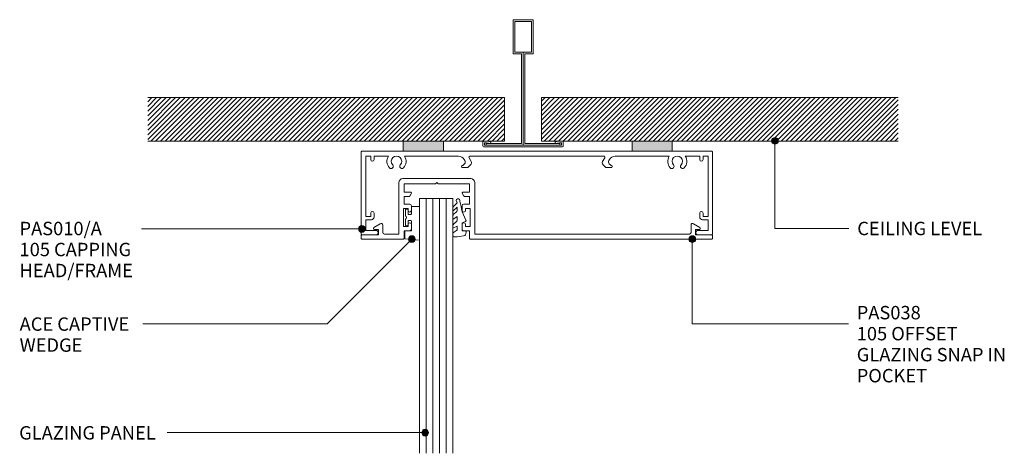
# Model space of a CAD drawing. Units: millimetres. Extents: x 52 to 349, y 268 to 664.
# Drawn here: x 52 to 345, y 535 to 664 of the extents above; entities that cross this region are included whole.
import ezdxf

# ---------------------------------------------------------------- set-up
doc = ezdxf.new("R2010")
doc.units = ezdxf.units.MM
doc.layers.add('Potter', color=7, linetype='Continuous', lineweight=18)
doc.styles.add('Arial', font='arial.ttf', dxfattribs={"height": 4})
pattern_1 = [(45, (-201.863, -626.314), (-0.7071068, 0.7071068), [])]

# ---------------------------------------------------------------- blocks, each defined once
blk = doc.blocks.new('PAS_Glazing Panel - Potters Glazing Panel 8mm-1026997-64MM HALF HEIGHT GLASS WALL')
at = {"layer": 'Potter'}
for p, q in [((-10, 0), (-10, -76.15)), ((0, 0), (-10, 0)), ((0, 0), (0, -76.15))]:
    blk.add_line(p, q, dxfattribs=at)
at = {"layer": 'Potter', "lineweight": 9}
for p, q in [((-8, 0), (-8, -76.15)), ((-6, 0), (-6, -76.15)), ((-4, 0), (-4, -76.15)), ((-2, 0), (-2, -76.15))]:
    blk.add_line(p, q, dxfattribs=at)
blk = doc.blocks.new('PAS_Rubber Seal 2 - ACE Captive Wedge-1639906-64MM HALF HEIGHT GLASS WALL')
at = {"layer": 'Potter', "lineweight": 9}
for p, q in [((-4.2, 6.84), (0.15, 6.4)), ((-4.2, -3.25), (-4.2, 6.84)), ((0.15, 4), (0.15, 6.4)), ((-1.8, 4), (0.15, 4)), ((-1.8, 4), (-1.8, 1.1)), ((-1, 0.9), (-1.6, 0.9)), ((-0.8, 2.3), (-0.8, 1.1)), ((-0.6, 2.5), (-0.2, 2.5)), ((0, 2.3), (0, 0.5)), ((-1.8, -1.1), (-1.8, -3.25)), ((-1.6, -0.9), (-1, -0.9)), ((-0.8, -2.3), (-0.8, -1.1)), ((-0.6, -2.5), (-0.2, -2.5)), ((0, -2.3), (0, -0.5)), ((-1.8, -3.25), (-4.2, -3.25))]:
    blk.add_line(p, q, dxfattribs=at)
for centre, radius, start, end in [((-1.6, 1.1), 0.2, 180, 270), ((-1, 1.1), 0.2, 270, 0), ((-0.6, 2.3), 0.2, 90, 180), ((0.27, 0), 0.567, 118.0725, 241.9275), ((-0.2, 2.3), 0.2, 0, 90), ((-1.6, -1.1), 0.2, 90, 180), ((-1, -1.1), 0.2, 360, 90), ((-0.6, -2.3), 0.2, 180, 270), ((-0.2, -2.3), 0.2, 270, 0)]:
    blk.add_arc(centre, radius, start, end, dxfattribs=at)
blk = doc.blocks.new('PAS_Rubber Seal 1 - PAS_Rubber Seal-1639898-64MM HALF HEIGHT GLASS WALL')
at = {"layer": 'Potter', "lineweight": 9}
for p, q in [((-3.3, 7.01), (-4.39, 5.98)), ((-3.3, 7.01), (-3.67, 7.75)), ((-4.58, 4.53), (-3.29, 5.75)), ((-4.58, 5.39), (-4.58, 4.53)), ((-4.58, 3.09), (-4.58, 2.03)), ((-4.58, 2.03), (-3.29, 2.94)), ((-3.61, 4.23), (-4.15, 3.85)), ((-3.29, 5.75), (-3.29, 4.78)), ((-3.29, 2.94), (-3.29, 1.86)), ((-0.73, 1.82), (-1.85, 4.38)), ((-4.58, 0.17), (-4.58, -0.5)), ((-4.58, -0.5), (-3.3, 0.07)), ((-3.7, 1.26), (-4.35, 0.74)), ((-3.3, 0.07), (-3.29, -0.79)), ((-1.87, -1.33), (-1.8, 1.07)), ((-1.8, 1.07), (-0.85, 1.44)), ((-4.58, -2.09), (-4.58, -2.83)), ((-3.52, -1.19), (-4.44, -1.83)), ((-0.82, -1.39), (-1.87, -1.33)), ((-0.87, -2.49), (-0.61, -1.7)), ((-4.23, -3.11), (-3.92, -3.13))]:
    blk.add_line(p, q, dxfattribs=at)
for centre, radius, start, end in [((-3.87, 5.49), 0.718, 136.4771, 188.2795), ((-3.09, 7.68), 0.583, 337.1747, 172.8985), ((-28.73, -0.15), 27.26, 9.5715, 16.1904), ((-3.75, 3.11), 0.839, 119.0494, 181.6881), ((-4.14, 4.89), 0.849, 308.623, 352.5444), ((-3.94, 0.24), 0.645, 129.403, 186.0733), ((-4.11, 1.97), 0.824, 300.0622, 352.109), ((-0.95, 1.68), 0.26, 291.2413, 33.4427), ((-4.34, -2.05), 0.246, 113.9944, 189.2347), ((-4.3, -2.83), 0.288, 180, 282.9366), ((-4.89, 16), 19.16, 272.9313, 280.4115), ((-3.62, -0.87), 0.334, 286.6955, 14.3293), ((-1.39, -2.28), 0.558, 265.6298, 338.3563), ((-0.84, -1.63), 0.24, 341.5568, 85.8486)]:
    blk.add_arc(centre, radius, start, end, dxfattribs=at)
blk = doc.blocks.new('PAS_038 - PAS_038-1478121-64MM HALF HEIGHT GLASS WALL')
at = {"layer": 'Potter', "lineweight": 9}
for p, q in [((-19.75, 18.1), (-40, 18.1)), ((-41.2, 16.9), (-41.2, 1.5)), ((-39.65, 14), (-39.65, 16.55)), ((-39.65, 16.55), (-30.27, 16.55)), ((-30.27, 16.55), (-29.87, 16.95)), ((-29.87, 16.95), (-29.48, 16.55)), ((-29.48, 16.55), (-20.1, 16.55)), ((-20.1, 16.55), (-20.1, 14)), ((-18.55, 1.5), (-18.55, 16.9)), ((-37.65, 14), (-39.65, 14)), ((-39.65, 10.5), (-39.65, 12.8)), ((-39.65, 12.8), (-38.11, 12.8)), ((-37.94, 12.9), (-37.47, 13.7)), ((-22.28, 13.7), (-21.81, 12.9)), ((-20.1, 14), (-22.1, 14)), ((-21.64, 12.8), (-20.1, 12.8)), ((-20.1, 12.8), (-20.1, 10.5)), ((-39.85, 3.8), (-39.85, 9.2)), ((-39.85, 9.2), (-38.45, 9.2)), ((-37.95, 10.5), (-39.65, 10.5)), ((-38.45, 9.2), (-38.45, 8.6)), ((-37.45, 8.6), (-37.45, 10)), ((-22.3, 10), (-22.3, 8.6)), ((-20.1, 10.5), (-21.8, 10.5)), ((-21.3, 8.6), (-21.3, 9.2)), ((-21.3, 9.2), (-19.9, 9.2)), ((-19.9, 9.2), (-19.9, 3.8)), ((-46.76, 4.63), (-48.66, 3.46)), ((-46, 2), (-46, 4.2)), ((-38.45, 3.8), (-39.85, 3.8)), ((-38.45, 4.4), (-38.45, 3.8)), ((-37.45, 3), (-37.45, 4.4)), ((-22.3, 4.4), (-22.3, 3)), ((-21.3, 3.8), (-21.3, 4.4)), ((-19.9, 3.8), (-21.3, 3.8)), ((46, 4.2), (46, 2)), ((48.66, 3.46), (46.76, 4.63)), ((-52.4, 1.1), (-52.4, 0.2)), ((-47.3, 1.3), (-52.2, 1.3)), ((-48.5, 2.9), (-47.3, 2.9)), ((-47.3, 2.9), (-47.3, 1.3)), ((-41.2, 1.5), (-45.5, 1.5)), ((-39.65, 0.2), (-39.65, 2.5)), ((-39.65, 2.5), (-37.95, 2.5)), ((-21.8, 2.5), (-20.1, 2.5)), ((-20.1, 2.5), (-20.1, 0.2)), ((45.5, 1.5), (-18.55, 1.5)), ((47.3, 1.3), (47.3, 2.9)), ((47.3, 2.9), (48.5, 2.9)), ((52.2, 1.3), (47.3, 1.3)), ((52.4, 0.2), (52.4, 1.1)), ((-52.2, 0), (-39.85, 0)), ((-19.9, 0), (52.2, 0))]:
    blk.add_line(p, q, dxfattribs=at)
for centre, radius, start, end in [((-40, 16.9), 1.2, 90, 180), ((-19.75, 16.9), 1.2, 0, 90), ((-38.11, 13), 0.2, 270, 330), ((-37.65, 13.8), 0.2, 330, 90), ((-22.1, 13.8), 0.2, 90, 210), ((-21.64, 13), 0.2, 210, 270), ((-37.95, 10), 0.5, 0, 90), ((-21.8, 10), 0.5, 90, 180), ((-37.95, 8.6), 0.5, 180, 0), ((-21.8, 8.6), 0.5, 180, 0), ((-48.5, 3.2), 0.3, 121.6966, 270), ((-46.5, 4.2), 0.5, 0, 121.6966), ((-37.95, 4.4), 0.5, 0, 180), ((-37.95, 3), 0.5, 270, 0), ((-21.8, 4.4), 0.5, 0, 180), ((-21.8, 3), 0.5, 180, 270), ((46.5, 4.2), 0.5, 58.3034, 180), ((48.5, 3.2), 0.3, 270, 58.3034), ((-52.2, 1.1), 0.2, 90, 180), ((-52.2, 0.2), 0.2, 180, 270), ((-45.5, 2), 0.5, 180, 270), ((-39.85, 0.2), 0.2, 270, 0), ((-19.9, 0.2), 0.2, 180, 270), ((45.5, 2), 0.5, 270, 0), ((52.2, 1.1), 0.2, 0, 90), ((52.2, 0.2), 0.2, 270, 0)]:
    blk.add_arc(centre, radius, start, end, dxfattribs=at)
blk = doc.blocks.new('PAS_010-A - PAS_010-A-450584-64MM HALF HEIGHT GLASS WALL')
at = {"layer": 'Potter', "lineweight": 9}
for p, q in [((-39.92, 0), (-52.2, 0)), ((28.4, 0), (-27.92, 0)), ((52.2, 0), (40.4, 0)), ((-52.4, -0.2), (-52.4, -24.8)), ((-51.1, -1.5), (-49.6, -1.5)), ((-51.1, -19.5), (-51.1, -1.5)), ((-49.6, -1.5), (-49.6, -2.5)), ((-48.6, -1.5), (-44.29, -1.5)), ((-48.6, -2.5), (-48.6, -1.5)), ((-39.51, -1.5), (-23.4, -1.5)), ((-21.67, -2.5), (-21.48, -2.82)), ((-19.61, -3.07), (-20.25, -1.95)), ((-19.99, -1.5), (19.99, -1.5)), ((20.25, -1.95), (19.61, -3.07)), ((21.48, -2.82), (21.67, -2.5)), ((23.4, -1.5), (39.51, -1.5)), ((44.29, -1.5), (48.6, -1.5)), ((48.6, -1.5), (48.6, -2.5)), ((49.6, -1.5), (51.1, -1.5)), ((49.6, -2.5), (49.6, -1.5)), ((51.1, -1.5), (51.1, -19.5)), ((52.4, -24.8), (52.4, -0.2)), ((-22.2, -4.9), (-20.6, -4.9)), ((-21.61, -3.79), (-22.13, -4.31)), ((-20.6, -4.9), (-19.73, -4.03)), ((19.73, -4.03), (20.6, -4.9)), ((20.6, -4.9), (22.2, -4.9)), ((22.13, -4.31), (21.61, -3.79)), ((-49.6, -19.5), (-51.1, -19.5)), ((-51.1, -20.5), (-49.4, -20.5)), ((-51.1, -23.7), (-51.1, -20.5)), ((-49.6, -18.5), (-49.6, -19.5)), ((-48.6, -19.7), (-48.6, -18.5)), ((48.6, -18.5), (48.6, -19.7)), ((49.4, -20.5), (51.1, -20.5)), ((49.6, -19.5), (49.6, -18.5)), ((51.1, -19.5), (49.6, -19.5)), ((51.1, -20.5), (51.1, -23.7)), ((-52.2, -25), (-48.05, -25)), ((-48.05, -23.7), (-51.1, -23.7)), ((51.1, -23.7), (48.05, -23.7)), ((48.05, -25), (52.2, -25))]:
    blk.add_line(p, q, dxfattribs=at)
for centre, radius, start, end in [((-52.2, -0.2), 0.2, 90, 180), ((52.2, -0.2), 0.2, 0, 90), ((-49.1, -2.5), 0.5, 180, 360), ((-41.9, -3.05), 2.85, 147.0532, 222.8152), ((-41.9, -3.05), 1.55, 317.1848, 222.8152), ((-41.9, -3.05), 2.85, 317.1848, 32.9468), ((-23.4, -3.5), 2, 30, 90), ((-22.17, -3.22), 0.8, 315, 30), ((-19.99, -1.8), 0.3, 90, 210), ((19.99, -1.8), 0.3, 330, 90), ((22.17, -3.22), 0.8, 150, 225), ((23.4, -3.5), 2, 90, 150), ((41.9, -3.05), 2.85, 147.0532, 222.8152), ((41.9, -3.05), 1.55, 317.1848, 222.8152), ((41.9, -3.05), 2.85, 317.1848, 32.9468), ((49.1, -2.5), 0.5, 180, 360), ((-43.51, -4.55), 0.65, 222.8152, 42.8152), ((-40.29, -4.55), 0.65, 137.1848, 317.1848), ((-22.2, -4.6), 0.3, 76.4435, 270), ((-20.3, -3.47), 0.8, 315, 30), ((20.3, -3.47), 0.8, 150, 225), ((22.2, -4.6), 0.3, 270, 103.5565), ((40.29, -4.55), 0.65, 222.8152, 42.8152), ((43.51, -4.55), 0.65, 137.1848, 317.1848), ((-49.1, -18.5), 0.5, 0, 180), ((-49.4, -19.7), 0.8, 270, 0), ((49.1, -18.5), 0.5, 0, 180), ((49.4, -19.7), 0.8, 180, 270), ((-52.2, -24.8), 0.2, 180, 270), ((-48.05, -24.35), 0.65, 270, 90), ((48.05, -24.35), 0.65, 90, 270), ((52.2, -24.8), 0.2, 270, 0)]:
    blk.add_arc(centre, radius, start, end, dxfattribs=at)
blk = doc.blocks.new('PAS_D Main Tee wit Edge Conditions - 24mm SQ Standard Tile-884346-64MM HALF HEIGHT GLASS WALL')
at = {"layer": 'Potter', "lineweight": 9}
h = blk.add_hatch(dxfattribs=at)
h.set_pattern_fill('FP_3', color=256, style=0, pattern_type=2)
h.set_pattern_definition(pattern_1)
h.paths.add_polyline_path([(-35.79, 1.7), (-5.5, 1.7), (-5.5, 14.7), (-112, 14.7), (-112, 1.7)], flags=0)
h = blk.add_hatch(dxfattribs=at)
h.set_pattern_fill('FP_3', color=256, style=0, pattern_type=2)
h.set_pattern_definition(pattern_1)
h.paths.add_polyline_path([(112, 1.7), (112, 14.7), (5.5, 14.7), (5.5, 1.7), (44.53, 1.7)], flags=0)
for p, q in [((-3, 38), (-3, 27.8)), ((3, 38), (-3, 38)), ((-2.5, 37.5), (-2.5, 28.33)), ((2.5, 37.5), (-2.5, 37.5)), ((2.5, 28.33), (2.5, 37.5)), ((3, 27.8), (3, 38)), ((-3, 27.8), (-0.5, 27.8)), ((-2.5, 28.33), (0, 28.33)), ((-0.5, 27.8), (-0.5, 1)), ((0, 28.33), (2.5, 28.33)), ((0, 0.5), (0, 28.33)), ((0.5, 27.8), (3, 27.8)), ((0.5, 1), (0.5, 27.8)), ((-12, 1.45), (-12, 0.25)), ((11.75, 0), (-11.75, 0)), ((-11.75, 0), (11.75, 0)), ((-11.5, 1.2), (-10.9, 1.2)), ((-11.5, 0.5), (-11.5, 1.2)), ((11.5, 0.5), (-11.5, 0.5)), ((-11, 1), (-11, 0.5)), ((-0.5, 1), (-11, 1)), ((-10.9, 1.2), (-9.71, 1.01)), ((-9.63, 1.5), (-10.86, 1.7)), ((-9.71, 1.01), (-9.63, 1.5)), ((11, 1), (0.5, 1)), ((10.86, 1.7), (9.63, 1.5)), ((9.63, 1.5), (9.71, 1.01)), ((9.71, 1.01), (10.9, 1.2)), ((10.9, 1.2), (11.5, 1.2)), ((11, 0.5), (11, 1)), ((11.5, 1.2), (11.5, 0.5)), ((12, 0.25), (12, 1.45))]:
    blk.add_line(p, q, dxfattribs=at)
at = {"layer": 'Potter'}
for p, q in [((-5.5, 14.7), (-112, 14.7)), ((-5.5, 14.7), (-112, 14.7)), ((-5.5, 1.7), (-5.5, 14.7)), ((-5.5, 14.7), (-5.5, 1.7)), ((5.5, 14.7), (112, 14.7)), ((5.5, 1.7), (5.5, 14.7)), ((5.5, 14.7), (112, 14.7)), ((5.5, 14.7), (5.5, 1.7)), ((-112, 1.7), (-35.79, 1.7)), ((-35.79, 1.7), (-112, 1.7)), ((-23.79, 1.7), (-5.5, 1.7)), ((-5.5, 1.7), (-23.79, 1.7)), ((32.53, 1.7), (5.5, 1.7)), ((5.5, 1.7), (32.53, 1.7)), ((112, 1.7), (44.53, 1.7)), ((44.53, 1.7), (112, 1.7))]:
    blk.add_line(p, q, dxfattribs=at)
at = {"layer": 'Potter', "lineweight": 9}
for centre, start, end in [((-11.75, 1.45), 90, 180), ((-11.75, 0.25), 180, 270), ((11.75, 1.45), 0, 90), ((11.75, 0.25), 270, 0)]:
    blk.add_arc(centre, 0.25, start, end, dxfattribs=at)
blk = doc.blocks.new('PAS Acoustic Foam Tape - Potters Acoustic Foam Tape-176289-64MM HALF HEIGHT GLASS WALL')
at = {"layer": 'Potter'}
blk.add_hatch(color=256, dxfattribs=at).paths.add_polyline_path([(6, 0), (6, 3), (-6, 3), (-6, 0)], flags=0)
at = {"layer": 'Potter', "lineweight": 9}
for p, q in [((6, 3), (-6, 3)), ((-6, 3), (-6, 0)), ((-6, 3), (6, 3)), ((-6, 0), (-6, 3)), ((6, 0), (6, 3)), ((6, 3), (6, 0)), ((-6, 0), (6, 0)), ((6, 0), (-6, 0))]:
    blk.add_line(p, q, dxfattribs=at)

msp = doc.modelspace()

# ---------------------------------------------------------------- hatches: boundary and pattern name
at = {"layer": 'Potter', "lineweight": 9}
h = msp.add_hatch(color=256, dxfattribs=at)
edge = h.paths.add_edge_path(flags=0)
edge.add_arc((277.05, 628.08), 1, 0, 360)
h = msp.add_hatch(color=256, dxfattribs=at)
edge = h.paths.add_edge_path(flags=0)
edge.add_arc((153.77, 601.76), 1, 0, 360)
h = msp.add_hatch(color=256, dxfattribs=at)
edge = h.paths.add_edge_path(flags=0)
edge.add_arc((168.65, 598.75), 1, 0, 360)
h = msp.add_hatch(color=256, dxfattribs=at)
edge = h.paths.add_edge_path(flags=0)
edge.add_arc((252.38, 598.75), 1, 0, 360)
h = msp.add_hatch(color=256, dxfattribs=at)
edge = h.paths.add_edge_path(flags=0)
edge.add_arc((172.64, 540.88), 1, 0, 360)

# ---------------------------------------------------------------- linework, layer by layer
for p, q in [((277.05, 628.08), (277.05, 601.94)), ((153.77, 601.76), (87.98, 601.76)), ((277.05, 601.94), (299.13, 601.94)), ((168.65, 598.75), (143.38, 573.38)), ((252.38, 598.75), (252.38, 573.38)), ((143.38, 573.38), (88.37, 573.38)), ((252.38, 573.38), (298.97, 573.38)), ((172.64, 540.88), (95.66, 540.88))]:
    msp.add_line(p, q, dxfattribs=at)
for centre in [(277.05, 628.08), (153.77, 601.76), (168.65, 598.75), (252.38, 598.75), (172.64, 540.88)]:
    msp.add_circle(centre, 1, dxfattribs=at)

# ---------------------------------------------------------------- block references
at = {"layer": 'Potter'}
for name, p in [('PAS_D Main Tee wit Edge Conditions - 24mm SQ Standard Tile-884346-64MM HALF HEIGHT GLASS WALL', (201.86, 626.31)), ('PAS Acoustic Foam Tape - Potters Acoustic Foam Tape-176289-64MM HALF HEIGHT GLASS WALL', (172.07, 625.01)), ('PAS Acoustic Foam Tape - Potters Acoustic Foam Tape-176289-64MM HALF HEIGHT GLASS WALL', (240.39, 625.01)), ('PAS_010-A - PAS_010-A-450584-64MM HALF HEIGHT GLASS WALL', (205.99, 625.01)), ('PAS_038 - PAS_038-1478121-64MM HALF HEIGHT GLASS WALL', (205.99, 598.71)), ('PAS_Glazing Panel - Potters Glazing Panel 8mm-1026997-64MM HALF HEIGHT GLASS WALL', (180.94, 610.86)), ('PAS_Rubber Seal 1 - PAS_Rubber Seal-1639898-64MM HALF HEIGHT GLASS WALL', (185.53, 602.54))]:
    msp.add_blockref(name, p, dxfattribs=at)
at = {"layer": 'Potter', "rotation": 180}
msp.add_blockref('PAS_Rubber Seal 2 - ACE Captive Wedge-1639906-64MM HALF HEIGHT GLASS WALL', (166.75, 605.21), dxfattribs=at)

# ---------------------------------------------------------------- texts
at = {"layer": 'Potter', "lineweight": 9, "char_height": 4, "attachment_point": 1, "line_spacing_factor": 0.941778, "style": 'Arial'}
for s, insert, width in [('PAS010/A\\P105 CAPPING\\PHEAD/FRAME', (51.58, 603.9), 43.6816), ('CEILING LEVEL', (301.61, 603.9), 49.3622), ('PAS038\\P105 OFFSET\\PGLAZING SNAP IN\\PPOCKET', (301.45, 578.75), 57.7361), ('ACE CAPTIVE\\PWEDGE', (51.61, 575.33), 44.1223), ('GLAZING PANEL', (51.47, 542.83), 53.035)]:
    msp.add_mtext(s, dxfattribs=dict(at, insert=insert, width=width))

doc.saveas('drawing.dxf')
